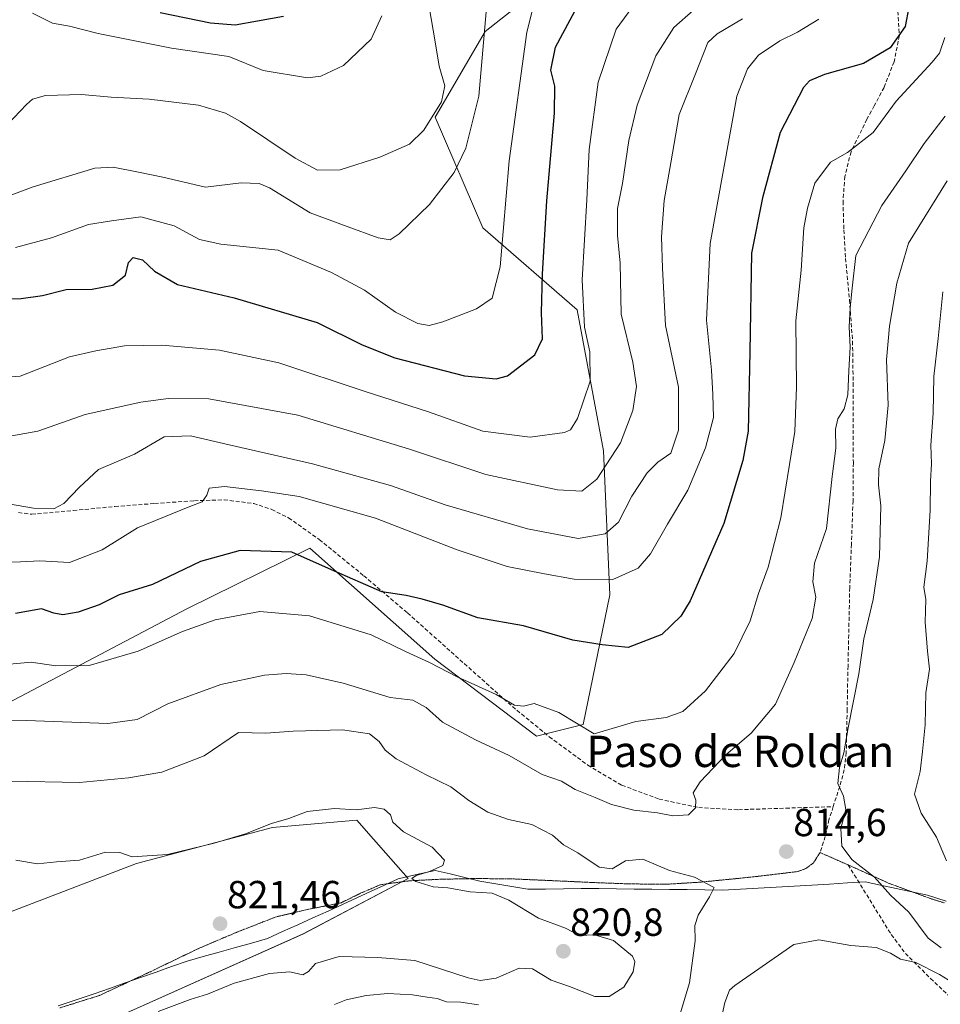
# Model space of a CAD drawing. Units: metres. Extents: x 624044 to 627486, y 4754999 to 4757376.
# Drawn here: x 625406 to 625641, y 4756812 to 4757064 of the extents above; entities that cross this region are included whole.
import ezdxf
from ezdxf.enums import TextEntityAlignment as Align

# ---------------------------------------------------------------- set-up
doc = ezdxf.new("R2010")
doc.units = ezdxf.units.M
doc.header["$MEASUREMENT"] = 0
doc.linetypes.add('TRAZOS2', pattern=[0.375, 0.25, -0.125])
doc.linetypes.add('TRAZOSX2', pattern=[1.5, 1, -0.5])
for name, color, linetype, lineweight in [('Arbolado forestal CxS', 92, 'Continuous', 0), ('Carátula', 7, 'Continuous', 5), ('Curva de nivel maestra', 36, 'Continuous', 30), ('Curva de nivel normal', 36, 'Continuous', 0), ('Entidad de ámbito territorial', 19, 'Continuous', 0), ('Entidad de ámbito territorial CxS', 92, 'Continuous', 0), ('Punto de cota en terreno', 7, 'Continuous', 0), ('Rótulo de punto de cota en terreno', 19, 'Continuous', 0), ('Senda', 19, 'TRAZOSX2', 0), ('Texto cartográfico', 19, 'Continuous', 0), ('Vía pecuaria eje', 92, 'TRAZOS2', 0)]:
    doc.layers.add(name, color=color, linetype=linetype, lineweight=lineweight)
doc.styles.add('Arial', font='txt', dxfattribs={"height": 0.2})

# ---------------------------------------------------------------- blocks, each defined once
blk = doc.blocks.new('*U151')
at = {"layer": 'Arbolado forestal CxS', "color": 92, "linetype": 'Continuous', "lineweight": 0}
blk.add_polyline3d([(625274.7343, 4756803.4437, 833.3465), (625320.2161, 4756838.9889, 818.669), (625402.8413, 4756888.8875, 809.8323), (625448.6303, 4756913.0067, 804.8521), (625480.0195, 4756928.4741, 799.9672), (625511.9489, 4756900.1233, 805.3602), (625537.9545, 4756880.4519, 807.7284), (625549.9277, 4756883.3737, 805.8293), (625556.6695, 4756916.5903, 797.4841), (625555.0465, 4756953.3903, 785.6427), (625548.3553, 4756989.4163, 780.4347), (625524.2585, 4757010.3569, 768.8112), (625512.0513, 4757038.6091, 761.5518), (625524.8199, 4757060.5557, 766.7711), (625532.8383, 4757066.8311, 770.2131)], dxfattribs=at)
blk.add_polyline3d([(625352.0095, 4756690.0207, 788.7564), (625370.6035, 4756692.2093, 782.9017), (625421.2457, 4756700.7235, 776.6116), (625452.3579, 4756702.8431, 772.8019), (625474.5119, 4756703.1515, 766.2331), (625470.1379, 4756737.0795, 777.8734), (625458.1975, 4756769.7025, 795.1853), (625431.6995, 4756808.9993, 818.8493), (625478.3751, 4756829.8813, 820.5662), (625505.1835, 4756844.0375, 820.4787), (625496.3099, 4756854.1061, 820.8915), (625492.0619, 4756858.9259, 820.8097), (625471.4621, 4756857.1505, 820.7553), (625470.4849, 4756857.0663, 820.7168), (625435.7465, 4756847.8599, 820.7056), (625401.7461, 4756834.8627, 821.9804), (625376.6447, 4756822.1071, 823.9336), (625347.6899, 4756787.0135, 827.3302), (625327.6839, 4756750.2589, 822.3063), (625324.8401, 4756713.9729, 811.507), (625338.8849, 4756702.0597, 800.8487), (625346.5407, 4756694.3977, 793.8036), (625352.0095, 4756690.0207, 788.7564)], close=True, dxfattribs=at)
blk = doc.blocks.new('*U174')
at = {"layer": 'Curva de nivel normal', "color": 36, "linetype": 'Continuous', "lineweight": 0}
blk.add_polyline3d([(625641.8, 4756994.02, 820), (625640.61, 4756982.04, 820), (625639.48, 4756972.32, 820), (625639.29, 4756963.02, 820), (625638.72, 4756954.83, 820), (625638.87, 4756950, 820), (625638.66, 4756945.6, 820), (625638.58, 4756938.2, 820), (625637.78, 4756925.15, 820), (625636.94, 4756918.55, 820), (625637.47, 4756915.35, 820), (625637.28, 4756909.55, 820), (625637.88, 4756902.15, 820), (625638.42, 4756897.55, 820), (625637.48, 4756891.5, 820), (625637.29, 4756883.28, 820), (625636.62, 4756876.47, 820), (625636.02, 4756871.42, 820), (625634.6, 4756865.63, 820), (625636.3, 4756860.77, 820), (625640.17, 4756854.64, 820), (625642.72, 4756848.53, 820)], dxfattribs=at)
blk = doc.blocks.new('*U180')
at = {"layer": 'Curva de nivel normal', "color": 36, "linetype": 'Continuous', "lineweight": 0}
for points in [[(625642.41, 4757038.92, 810), (625636.99, 4757031.88, 810), (625632.33, 4757024.96, 810), (625626.22, 4757016.06, 810), (625619.6, 4757003.29, 810), (625618.66, 4756994.91, 810), (625618.09, 4756989.92, 810), (625617.86, 4756985.06, 810), (625618.11, 4756979.86, 810), (625617.74, 4756973.85, 810), (625617.5, 4756967.69, 810), (625616.57, 4756964.08, 810), (625614.93, 4756961.5, 810), (625614.36, 4756958.91, 810), (625614.5, 4756954.06, 810), (625613.5, 4756946.83, 810), (625612.05, 4756933.47, 810), (625609.03, 4756924.65, 810), (625608.6, 4756919.87, 810), (625609.35, 4756915.98, 810), (625608.42, 4756910.5, 810), (625603.82, 4756899.25, 810), (625599.05, 4756888.62, 810), (625592.8, 4756881.23, 810), (625586.33, 4756875.65, 810), (625579.82, 4756868.71, 810), (625578.03, 4756865.93, 810), (625578.68, 4756864.05, 810), (625578.6, 4756862.13, 810), (625576.82, 4756860.35, 810), (625572.8, 4756860.04, 810), (625568.9, 4756860.81, 810), (625562.81, 4756861.54, 810), (625557.12, 4756862.98, 810), (625552.92, 4756864.76, 810), (625547.83, 4756866.75, 810), (625544.36, 4756868.95, 810), (625539.41, 4756870.66, 810), (625530.97, 4756875.51, 810), (625522.37, 4756879.45, 810), (625513.96, 4756883.99, 810), (625509.76, 4756887.72, 810), (625506.4, 4756889.59, 810), (625500.57, 4756890.28, 810), (625488.55, 4756893.93, 810), (625479.12, 4756896.08, 810), (625473.99, 4756896.4, 810), (625468.47, 4756896.02, 810), (625457.3, 4756893.66, 810), (625443.72, 4756888.66, 810), (625435.95, 4756884.66, 810), (625428.4, 4756883.68, 810), (625407.66, 4756884.4, 810), (625394.66, 4756884.14, 810)], [(625584.23, 4756803.69, 810), (625586.05, 4756812.35, 810), (625587.29, 4756815.49, 810), (625588.61, 4756816.69, 810), (625603.76, 4756827.16, 810), (625610.13, 4756828.33, 810), (625618.25, 4756826.94, 810), (625624.78, 4756826.38, 810), (625628.44, 4756824.94, 810), (625630.99, 4756823.39, 810), (625634.92, 4756822.54, 810), (625640.91, 4756819.48, 810), (625658.66, 4756808.63, 810)]]:
    blk.add_polyline3d(points, dxfattribs=at)
blk = doc.blocks.new('*U193')
at = {"layer": 'Curva de nivel normal', "color": 36, "linetype": 'Continuous', "lineweight": 0}
blk.add_polyline3d([(625404.82, 4757005.34, 770), (625413.99, 4757007.79, 770), (625423.49, 4757011.24, 770), (625429.33, 4757012.13, 770), (625436.85, 4757013.16, 770), (625445.41, 4757010.89, 770), (625451.85, 4757007.37, 770), (625457.31, 4757006.18, 770), (625471.96, 4757004.67, 770), (625485.61, 4756998.97, 770), (625494.05, 4756994.46, 770), (625501.92, 4756988.8, 770), (625507.65, 4756985.92, 770), (625510.53, 4756985.36, 770), (625514.03, 4756986.33, 770), (625522.64, 4756989.63, 770), (625526.67, 4756992.35, 770), (625528.66, 4757000.35, 770), (625531, 4757027.45, 770), (625535.5, 4757060.41, 770), (625537.4, 4757067.76, 770)], dxfattribs=at)
blk = doc.blocks.new('*U197')
at = {"layer": 'Curva de nivel normal', "color": 36, "linetype": 'Continuous', "lineweight": 0}
blk.add_polyline3d([(625403.9, 4756957.2, 785), (625410.56, 4756958.42, 785), (625422.66, 4756962.63, 785), (625436.89, 4756965.81, 785), (625443.82, 4756966.71, 785), (625454.27, 4756966.69, 785), (625476.99, 4756962.51, 785), (625505.51, 4756953.79, 785), (625525.05, 4756947.32, 785), (625543.31, 4756943.36, 785), (625549.55, 4756943.08, 785), (625553.39, 4756946.14, 785), (625559.39, 4756955.43, 785), (625562.61, 4756963.69, 785), (625563.56, 4756969.78, 785), (625562.56, 4756976.05, 785), (625559.64, 4756988.28, 785), (625559.33, 4757001.34, 785), (625558.66, 4757008.39, 785), (625558.68, 4757015.32, 785), (625559.93, 4757021.69, 785), (625561.53, 4757032.69, 785), (625563.7, 4757041.69, 785), (625568.49, 4757054.35, 785), (625573.03, 4757061.54, 785), (625578.08, 4757066, 785)], dxfattribs=at)
blk = doc.blocks.new('*U198')
at = {"layer": 'Curva de nivel normal', "color": 36, "linetype": 'Continuous', "lineweight": 0}
blk.add_polyline3d([(625401.85, 4757018.01, 765), (625409.33, 4757020.84, 765), (625425.13, 4757025.65, 765), (625429.77, 4757025.83, 765), (625436.24, 4757024.63, 765), (625442.46, 4757023.35, 765), (625453.37, 4757020.73, 765), (625462.47, 4757021.84, 765), (625467.07, 4757021.72, 765), (625469.72, 4757020.62, 765), (625480.14, 4757014.21, 765), (625489.59, 4757010.66, 765), (625497.48, 4757007.82, 765), (625500.55, 4757007.32, 765), (625502.87, 4757008.82, 765), (625510.65, 4757016.33, 765), (625516.92, 4757024.47, 765), (625519.94, 4757030.74, 765), (625523.2, 4757044.02, 765), (625525.29, 4757067.51, 765)], dxfattribs=at)
blk = doc.blocks.new('*U200')
at = {"layer": 'Curva de nivel normal', "color": 36, "linetype": 'Continuous', "lineweight": 0}
blk.add_polyline3d([(625642.93, 4757022.38, 815), (625633.04, 4757006.4, 815), (625630.02, 4756996.19, 815), (625628.15, 4756985.21, 815), (625627.44, 4756976.6, 815), (625627.82, 4756965.02, 815), (625626.96, 4756956.02, 815), (625625.46, 4756948.78, 815), (625625.35, 4756944.64, 815), (625625.94, 4756939.3, 815), (625625.59, 4756926.28, 815), (625623.97, 4756915.33, 815), (625621.6, 4756905.3, 815), (625620.33, 4756896.35, 815), (625617.57, 4756882.59, 815), (625616.48, 4756876.17, 815), (625615.38, 4756872.45, 815), (625614.95, 4756868.32, 815), (625616.43, 4756865.11, 815), (625617.02, 4756861.66, 815), (625615.76, 4756856.81, 815), (625615.98, 4756852.31, 815), (625618.6, 4756848.79, 815), (625624.31, 4756844.34, 815), (625628.46, 4756839.82, 815), (625633.12, 4756835.4, 815), (625638.07, 4756828.8, 815), (625641.38, 4756826.33, 815)], dxfattribs=at)
blk = doc.blocks.new('*U211')
at = {"layer": 'Curva de nivel normal', "color": 36, "linetype": 'Continuous', "lineweight": 0}
blk.add_polyline3d([(625642.33, 4757059.02, 805), (625640.91, 4757055, 805), (625639.05, 4757052.69, 805), (625629.91, 4757042.74, 805), (625623.97, 4757034.72, 805), (625617.44, 4757029.65, 805), (625613.1, 4757027.16, 805), (625609.1, 4757021.78, 805), (625607.24, 4757015.38, 805), (625606.27, 4757010.32, 805), (625605.57, 4756999.52, 805), (625604.2, 4756986.56, 805), (625604.42, 4756969.6, 805), (625604, 4756958.26, 805), (625602.59, 4756949.89, 805), (625600.4, 4756936.26, 805), (625597.14, 4756923.58, 805), (625594.72, 4756916.91, 805), (625592.54, 4756909.91, 805), (625588.49, 4756901.52, 805), (625581.15, 4756892.03, 805), (625575.33, 4756886.7, 805), (625571.06, 4756885.23, 805), (625563.33, 4756884.13, 805), (625552.66, 4756881.02, 805), (625543.65, 4756886.43, 805), (625537.33, 4756888.79, 805), (625534.64, 4756888.12, 805), (625532.33, 4756888.34, 805), (625527.68, 4756891.04, 805), (625517.69, 4756895.63, 805), (625510.64, 4756899.28, 805), (625504.52, 4756902.05, 805), (625495.75, 4756906.31, 805), (625479.98, 4756911.2, 805), (625467.22, 4756912.26, 805), (625455.82, 4756910.18, 805), (625447.48, 4756907.18, 805), (625436.14, 4756902.12, 805), (625423.66, 4756898.52, 805), (625415.15, 4756898.43, 805), (625408.8, 4756899.33, 805), (625402.43, 4756898.75, 805)], dxfattribs=at)
blk = doc.blocks.new('*U213')
at = {"layer": 'Curva de nivel normal', "color": 36, "linetype": 'Continuous', "lineweight": 0}
blk.add_polyline3d([(625395.6, 4756971.69, 780), (625405.98, 4756972.46, 780), (625418.66, 4756977.41, 780), (625425.33, 4756978.96, 780), (625432.66, 4756980.21, 780), (625442.2, 4756980.38, 780), (625456.98, 4756979.11, 780), (625472.15, 4756975.84, 780), (625494.17, 4756968.53, 780), (625510.35, 4756963.29, 780), (625524.26, 4756958.37, 780), (625536.31, 4756956.84, 780), (625545.13, 4756958.01, 780), (625546.61, 4756958.7, 780), (625548.47, 4756961.65, 780), (625551.64, 4756971.13, 780), (625551.56, 4756978.67, 780), (625550.24, 4756984.93, 780), (625549.66, 4756997.1, 780), (625550.82, 4757017.51, 780), (625551.38, 4757030.41, 780), (625553.75, 4757047.58, 780), (625558.29, 4757061.15, 780), (625564.45, 4757069.6, 780)], dxfattribs=at)
blk = doc.blocks.new('*U214')
at = {"layer": 'Curva de nivel normal', "color": 36, "linetype": 'Continuous', "lineweight": 0}
blk.add_polyline3d([(625399.37, 4756924.86, 795), (625406.09, 4756925, 795), (625411.05, 4756925.21, 795), (625418.59, 4756924.85, 795), (625426.99, 4756928.06, 795), (625435.99, 4756933.69, 795), (625442.93, 4756936.46, 795), (625449.4, 4756939.1, 795), (625452.49, 4756940.29, 795), (625453.68, 4756942.02, 795), (625454.34, 4756943.79, 795), (625458.2, 4756944.25, 795), (625467.66, 4756943.1, 795), (625477.33, 4756941.67, 795), (625496.83, 4756936.13, 795), (625517.67, 4756928.06, 795), (625530.5, 4756923.78, 795), (625539.99, 4756921.95, 795), (625547.61, 4756920.52, 795), (625557.45, 4756920.47, 795), (625563.95, 4756923.36, 795), (625567.13, 4756927.07, 795), (625571.48, 4756934.58, 795), (625576.61, 4756943.31, 795), (625581.16, 4756954.1, 795), (625583.21, 4756961.85, 795), (625583.01, 4756967.75, 795), (625582.69, 4756973.95, 795), (625581.44, 4756986.75, 795), (625582.35, 4757006.35, 795), (625589.13, 4757044.02, 795), (625591.86, 4757051.02, 795), (625594.67, 4757054.47, 795), (625600.18, 4757058.12, 795), (625604.66, 4757060.41, 795), (625610.1, 4757063.72, 795)], dxfattribs=at)
blk = doc.blocks.new('*U215')
at = {"layer": 'Curva de nivel normal', "color": 36, "linetype": 'Continuous', "lineweight": 0}
blk.add_polyline3d([(625401.13, 4757035.04, 760), (625407.65, 4757041.89, 760), (625409.17, 4757043.22, 760), (625412.5, 4757044.19, 760), (625421.7, 4757044.45, 760), (625429.24, 4757043.8, 760), (625438.99, 4757043.27, 760), (625451.58, 4757041.73, 760), (625458.46, 4757039.66, 760), (625462.36, 4757037.58, 760), (625476.28, 4757028.2, 760), (625482.04, 4757025.12, 760), (625487.83, 4757025.16, 760), (625497.95, 4757028.42, 760), (625505.47, 4757031.77, 760), (625509.21, 4757035.32, 760), (625513.7, 4757042.57, 760), (625514.56, 4757046.66, 760), (625513.08, 4757051.66, 760), (625512.19, 4757057.43, 760), (625510.41, 4757067.36, 760)], dxfattribs=at)
blk = doc.blocks.new('*U220')
at = {"layer": 'Curva de nivel normal', "color": 36, "linetype": 'Continuous', "lineweight": 0}
blk.add_polyline3d([(625409.19, 4757065.24, 755), (625414.29, 4757062.7, 755), (625418.66, 4757061.88, 755), (625425.91, 4757060.07, 755), (625444.67, 4757056.26, 755), (625459.3, 4757054.14, 755), (625468.14, 4757050.62, 755), (625479.48, 4757048.68, 755), (625482.84, 4757049.13, 755), (625488.6, 4757051.86, 755), (625495.69, 4757058.62, 755), (625498.46, 4757064.54, 755)], dxfattribs=at)
blk = doc.blocks.new('*U230')
at = {"layer": 'Curva de nivel maestra', "color": 36, "linetype": 'Continuous', "lineweight": 30}
blk.add_polyline3d([(625399.14, 4756992.16, 775), (625406.29, 4756992.32, 775), (625411.72, 4756993.08, 775), (625417.81, 4756994.57, 775), (625424.39, 4756994.71, 775), (625429.72, 4756995.67, 775), (625432.97, 4756998.25, 775), (625433.72, 4757001.52, 775), (625434.9, 4757002.78, 775), (625437.28, 4757002.14, 775), (625440.33, 4756999.3, 775), (625446.22, 4756995.9, 775), (625460.66, 4756992.45, 775), (625481.94, 4756986.2, 775), (625493.45, 4756980.48, 775), (625501.8, 4756977.16, 775), (625519.6, 4756972.5, 775), (625527.68, 4756971.73, 775), (625530.56, 4756972.53, 775), (625537.52, 4756977.88, 775), (625539.5, 4756981.98, 775), (625539.26, 4756988.62, 775), (625539.46, 4756998.49, 775), (625540.62, 4757017.26, 775), (625542.53, 4757039.67, 775), (625542.61, 4757046.58, 775), (625541.61, 4757050.64, 775), (625542.8, 4757056.52, 775), (625548.42, 4757067.04, 775)], dxfattribs=at)
blk = doc.blocks.new('*U232')
at = {"layer": 'Curva de nivel maestra', "color": 36, "linetype": 'Continuous', "lineweight": 30}
blk.add_polyline3d([(625633.08, 4757066.75, 800), (625632.16, 4757061.79, 800), (625628.31, 4757056.39, 800), (625621.53, 4757052.37, 800), (625611.54, 4757049.56, 800), (625607.75, 4757047.92, 800), (625606.2, 4757046.23, 800), (625600.26, 4757034.69, 800), (625595.75, 4757017.99, 800), (625592.93, 4757003.89, 800), (625592.45, 4756978.65, 800), (625592.09, 4756958.35, 800), (625590.65, 4756950.89, 800), (625585.83, 4756934.77, 800), (625577.25, 4756915, 800), (625574.81, 4756911.07, 800), (625570.02, 4756906.41, 800), (625561.43, 4756903.12, 800), (625554.76, 4756903.78, 800), (625547.24, 4756904.94, 800), (625534.63, 4756908.66, 800), (625523, 4756910.69, 800), (625514.04, 4756913.95, 800), (625508.76, 4756915.42, 800), (625504.65, 4756916.36, 800), (625498.48, 4756917.3, 800), (625485.54, 4756922.9, 800), (625475.41, 4756927.44, 800), (625462.25, 4756927.84, 800), (625452.13, 4756925.05, 800), (625439.87, 4756919.16, 800), (625431.32, 4756916.57, 800), (625426.18, 4756914.02, 800), (625420.84, 4756912.08, 800), (625416.96, 4756911.4, 800), (625414.62, 4756911.9, 800), (625411.5, 4756912.95, 800), (625404.79, 4756911.81, 800)], dxfattribs=at)
blk = doc.blocks.new('*U233')
at = {"layer": 'Curva de nivel maestra', "color": 36, "linetype": 'Continuous', "lineweight": 30}
blk.add_polyline3d([(625441.77, 4757065.41, 750), (625454.66, 4757062.74, 750), (625460.99, 4757062.22, 750), (625466.66, 4757063.27, 750), (625473.35, 4757064.44, 750)], dxfattribs=at)
blk = doc.blocks.new('5PATER')
at = {"layer": 'Carátula', "linetype": 'Continuous', "lineweight": 5}
h = blk.add_hatch(color=250, dxfattribs=at)
edge = h.paths.add_edge_path()
edge.add_ellipse((0, 0.01), major_axis=(-1.33, -1.34), ratio=0.999422, start_angle=0, end_angle=360)

msp = doc.modelspace()

# ---------------------------------------------------------------- linework, layer by layer
at = {"layer": 'Arbolado forestal CxS', "color": 92, "linetype": 'Continuous', "lineweight": 0}
for points in [[(625274.73, 4756803.44, 833.35), (625320.22, 4756838.99, 818.67), (625402.84, 4756888.89, 809.83), (625448.63, 4756913.01, 804.85), (625480.02, 4756928.47, 799.97), (625511.95, 4756900.12, 805.36), (625537.95, 4756880.45, 807.73), (625549.93, 4756883.37, 805.83), (625556.67, 4756916.59, 797.48), (625555.05, 4756953.39, 785.64), (625548.36, 4756989.42, 780.43), (625524.26, 4757010.36, 768.81), (625512.05, 4757038.61, 761.55), (625524.82, 4757060.56, 766.77), (625532.84, 4757066.83, 770.21), (625541.64, 4757073.72, 772.79), (625590.14, 4757068.06, 790.27), (625609.22, 4757067.94, 795.18), (625607.51, 4757084.41, 789.79), (625583.6, 4757098.37, 780.77), (625537.08, 4757101.55, 767.93), (625504.81, 4757094.95, 756.81)], [(625274.73, 4756803.44, 833.35), (625320.22, 4756838.99, 818.67), (625402.84, 4756888.89, 809.83), (625448.63, 4756913.01, 804.85), (625480.02, 4756928.47, 799.97), (625511.95, 4756900.12, 805.36), (625537.95, 4756880.45, 807.73), (625549.93, 4756883.37, 805.83), (625556.67, 4756916.59, 797.48), (625555.05, 4756953.39, 785.64), (625548.36, 4756989.42, 780.43), (625524.26, 4757010.36, 768.81), (625512.05, 4757038.61, 761.55), (625524.82, 4757060.56, 766.77), (625532.84, 4757066.83, 770.21), (625541.64, 4757073.72, 772.79), (625590.14, 4757068.06, 790.27), (625609.22, 4757067.94, 795.18), (625607.51, 4757084.41, 789.79), (625583.6, 4757098.37, 780.77), (625537.08, 4757101.55, 767.93), (625504.81, 4757094.95, 756.81)], [(625532.84, 4757066.83, 770.21), (625524.82, 4757060.56, 766.77), (625512.05, 4757038.61, 761.55), (625524.26, 4757010.36, 768.81), (625548.36, 4756989.42, 780.43), (625555.05, 4756953.39, 785.64), (625556.67, 4756916.59, 797.48), (625549.93, 4756883.37, 805.83), (625537.95, 4756880.45, 807.73), (625511.95, 4756900.12, 805.36), (625480.02, 4756928.47, 799.97), (625448.63, 4756913.01, 804.85), (625402.84, 4756888.89, 809.83), (625320.22, 4756838.99, 818.67), (625274.73, 4756803.44, 833.35)], [(625352.01, 4756690.02, 788.76), (625370.6, 4756692.21, 782.9), (625421.25, 4756700.72, 776.61), (625452.36, 4756702.84, 772.8), (625474.51, 4756703.15, 766.23), (625470.14, 4756737.08, 777.87), (625458.2, 4756769.7, 795.19), (625431.7, 4756809, 818.85), (625478.38, 4756829.88, 820.57), (625505.18, 4756844.04, 820.48), (625496.31, 4756854.11, 820.89), (625492.06, 4756858.93, 820.81), (625471.46, 4756857.15, 820.76), (625470.48, 4756857.07, 820.72), (625435.75, 4756847.86, 820.71), (625401.75, 4756834.86, 821.98), (625376.64, 4756822.11, 823.93), (625347.69, 4756787.01, 827.33), (625327.68, 4756750.26, 822.31), (625324.84, 4756713.97, 811.51), (625338.88, 4756702.06, 800.85), (625346.54, 4756694.4, 793.8), (625352.01, 4756690.02, 788.76)], [(625352.01, 4756690.02, 788.76), (625370.6, 4756692.21, 782.9), (625421.25, 4756700.72, 776.61), (625452.36, 4756702.84, 772.8), (625474.51, 4756703.15, 766.23), (625470.14, 4756737.08, 777.87), (625458.2, 4756769.7, 795.19), (625431.7, 4756809, 818.85), (625478.38, 4756829.88, 820.57), (625505.18, 4756844.04, 820.48), (625496.31, 4756854.11, 820.89), (625492.06, 4756858.93, 820.81), (625471.46, 4756857.15, 820.76), (625470.48, 4756857.07, 820.72), (625435.75, 4756847.86, 820.71), (625401.75, 4756834.86, 821.98), (625376.64, 4756822.11, 823.93), (625347.69, 4756787.01, 827.33), (625327.68, 4756750.26, 822.31), (625324.84, 4756713.97, 811.51), (625338.88, 4756702.06, 800.85), (625346.54, 4756694.4, 793.8), (625352.01, 4756690.02, 788.76)]]:
    msp.add_polyline3d(points, dxfattribs=at)
msp.add_polyline3d([(625352.01, 4756690.02, 788.76), (625346.54, 4756694.4, 793.8), (625338.88, 4756702.06, 800.85), (625324.84, 4756713.97, 811.51), (625327.68, 4756750.26, 822.31), (625347.69, 4756787.01, 827.33), (625376.64, 4756822.11, 823.93), (625401.75, 4756834.86, 821.98), (625435.75, 4756847.86, 820.71), (625470.48, 4756857.07, 820.72), (625471.46, 4756857.15, 820.76), (625492.06, 4756858.93, 820.81), (625496.31, 4756854.11, 820.89), (625505.18, 4756844.04, 820.48), (625478.38, 4756829.88, 820.57), (625431.7, 4756809, 818.85), (625458.2, 4756769.7, 795.19), (625470.14, 4756737.08, 777.87), (625474.51, 4756703.15, 766.23), (625452.36, 4756702.84, 772.8), (625421.25, 4756700.72, 776.61), (625370.6, 4756692.21, 782.9), (625352.01, 4756690.02, 788.76)], close=True, dxfattribs=at)
at = {"layer": 'Curva de nivel normal', "color": 36, "linetype": 'Continuous', "lineweight": 0}
for points in [[(625590.57, 4757063.76, 790), (625584.12, 4757059.97, 790), (625581.77, 4757057.71, 790), (625578.61, 4757049.69, 790), (625574.43, 4757039.35, 790), (625572.29, 4757026.98, 790), (625570.62, 4757017.35, 790), (625569.94, 4757008.02, 790), (625570.2, 4757000.09, 790), (625570.95, 4756985.36, 790), (625574.25, 4756969.61, 790), (625574.29, 4756958.65, 790), (625572.29, 4756952.74, 790), (625568.99, 4756950.42, 790), (625566.25, 4756947.7, 790), (625562.35, 4756941.78, 790), (625558.88, 4756935.14, 790), (625555.53, 4756932.12, 790), (625548.63, 4756930.98, 790), (625535.69, 4756933.46, 790), (625514.62, 4756939.54, 790), (625500.66, 4756944.47, 790), (625480.69, 4756950.05, 790), (625459.39, 4756954.92, 790), (625449.58, 4756957.22, 790), (625442.83, 4756956.96, 790), (625435.25, 4756952.52, 790), (625426.01, 4756948.62, 790), (625421.14, 4756944.03, 790), (625417.19, 4756939.86, 790), (625414.63, 4756938.55, 790), (625409.4, 4756938.68, 790), (625400.5, 4756940.2, 790)], [(625403.56, 4756868.94, 815), (625421.19, 4756868.6, 815), (625433.72, 4756869.75, 815), (625442.21, 4756871.19, 815), (625453.05, 4756875.39, 815), (625461.79, 4756881.32, 815), (625468.8, 4756881.19, 815), (625475.78, 4756881.74, 815), (625488.35, 4756882.02, 815), (625495.26, 4756881, 815), (625497.74, 4756879.1, 815), (625499.25, 4756876.82, 815), (625502.06, 4756874.62, 815), (625509.81, 4756870.51, 815), (625516.07, 4756867.46, 815), (625520.64, 4756864, 815), (625525.51, 4756861.01, 815), (625530.83, 4756859.1, 815), (625536.81, 4756857.8, 815), (625542.03, 4756855.09, 815), (625544.87, 4756852.64, 815), (625548.51, 4756850.6, 815), (625553.96, 4756846.9, 815), (625557.34, 4756846.5, 815), (625560.71, 4756848.57, 815), (625565.11, 4756848.95, 815), (625571.96, 4756846.08, 815), (625578.32, 4756844.4, 815), (625583.37, 4756841.77, 815), (625582.15, 4756839.35, 815), (625579.27, 4756834.69, 815), (625578.46, 4756832.02, 815), (625578.51, 4756828.12, 815), (625577.1, 4756817.38, 815), (625574.44, 4756808.6, 815)], [(625441.25, 4756810.06, 820), (625449.44, 4756813.07, 820), (625453.88, 4756814.5, 820), (625460.67, 4756817.26, 820), (625469.7, 4756819.72, 820), (625474.95, 4756820.14, 820), (625478.24, 4756819.43, 820), (625479.71, 4756820.24, 820), (625481.5, 4756822.33, 820), (625487.57, 4756824.13, 820), (625497.38, 4756823.86, 820), (625506.88, 4756823.12, 820), (625520.5, 4756818.62, 820), (625523.57, 4756817.95, 820), (625527.69, 4756818.53, 820), (625533.53, 4756821.12, 820), (625536.9, 4756820.93, 820), (625541.73, 4756818.09, 820), (625546.42, 4756816.45, 820), (625552.83, 4756813.86, 820), (625556.5, 4756813.86, 820), (625560.3, 4756816.3, 820), (625562.63, 4756820.15, 820), (625563.05, 4756822.79, 820), (625562.5, 4756824.17, 820), (625557.65, 4756828.19, 820), (625552.78, 4756829.67, 820), (625548.92, 4756829.49, 820), (625545.37, 4756831.37, 820), (625538.46, 4756833.88, 820), (625530.92, 4756838.46, 820), (625526.6, 4756840.29, 820), (625520.98, 4756840.67, 820), (625515.3, 4756841.62, 820), (625511.56, 4756841.91, 820), (625507.15, 4756843.3, 820), (625506.1, 4756844.07, 820), (625507.21, 4756844.79, 820), (625510.66, 4756845.84, 820), (625514.03, 4756847.34, 820), (625514.48, 4756848.76, 820), (625511.33, 4756852.07, 820), (625503.95, 4756856, 820), (625501.29, 4756858.43, 820), (625500.66, 4756860.32, 820), (625499, 4756861.8, 820), (625496.6, 4756862.23, 820), (625491.88, 4756861.58, 820), (625486.3, 4756861.89, 820), (625479.35, 4756861.16, 820), (625474.66, 4756859.35, 820), (625470.22, 4756858.09, 820), (625463.59, 4756855.48, 820), (625455.56, 4756853.11, 820), (625443.68, 4756850.17, 820), (625434.66, 4756849.59, 820), (625431.52, 4756850.71, 820), (625427.85, 4756850.73, 820), (625421.16, 4756848.72, 820), (625415.34, 4756848.26, 820), (625410.41, 4756847.82, 820), (625404.87, 4756848.73, 820)], [(625523.18, 4756811.71, 815), (625518.66, 4756812.45, 815), (625514.99, 4756812.52, 815), (625512.58, 4756813.4, 815), (625510.06, 4756813.7, 815), (625506.31, 4756814.34, 815), (625499.95, 4756814.68, 815), (625494.47, 4756814.15, 815), (625489.33, 4756813.05, 815), (625486.33, 4756811.84, 815)]]:
    msp.add_polyline3d(points, dxfattribs=at)
at = {"layer": 'Entidad de ámbito territorial', "color": 19, "linetype": 'Continuous', "lineweight": 0}
for points in [[(625642.63, 4756838.24, 817.26), (625637.89, 4756839.81, 816.61), (625633.9, 4756840.66, 816.07), (625629.91, 4756841.51, 815.47), (625625.91, 4756842.35, 814.69), (625621.92, 4756843.2, 814.25), (625617.4, 4756842.91, 813.87), (625612.87, 4756842.62, 813.58), (625608.35, 4756842.33, 813.58), (625603.78, 4756842.08, 813.82), (625599.21, 4756841.83, 814.17), (625594.65, 4756841.58, 814.52), (625590.08, 4756841.33, 814.76), (625585.51, 4756841.08, 814.87), (625581, 4756841.13, 815.1), (625576.49, 4756841.19, 815.3), (625571.98, 4756841.24, 815.47), (625567.46, 4756841.29, 815.68), (625562.95, 4756841.35, 815.8), (625558.44, 4756841.4, 815.91), (625553.93, 4756841.46, 816.13), (625549.42, 4756841.51, 816.45), (625544.85, 4756841.43, 816.84), (625540.28, 4756841.35, 817.34), (625535.71, 4756841.27, 818.11), (625531.63, 4756841.97, 818.58), (625527.54, 4756842.66, 818.9), (625523.46, 4756843.36, 818.9), (625519.67, 4756844.28, 819.09), (625515.87, 4756845.19, 819.46), (625512.08, 4756846.11, 819.95), (625507.34, 4756845.03, 820.06), (625502.61, 4756843.95, 820.32), (625499.09, 4756842.33, 820.78), (625495.58, 4756840.71, 821.17), (625492.07, 4756839.09, 821.01), (625488.55, 4756837.47, 820.97), (625484.69, 4756835.71, 820.95), (625480.82, 4756833.96, 820.84), (625476.96, 4756832.2, 820.76), (625473.09, 4756830.45, 820.73), (625469.23, 4756828.69, 820.7), (625465.12, 4756827.54, 820.66), (625461.01, 4756826.39, 820.66), (625456.89, 4756825.23, 820.71), (625452.78, 4756824.08, 820.67), (625448.67, 4756822.93, 820.68), (625444.71, 4756821.53, 820.74), (625440.74, 4756820.13, 820.81), (625436.78, 4756818.73, 820.9), (625432.82, 4756817.34, 820.92), (625428.85, 4756815.94, 820.97), (625424.89, 4756814.54, 820.97)], [(625642.63, 4756838.24, 817.26), (625637.89, 4756839.81, 816.61), (625633.9, 4756840.66, 816.07), (625629.91, 4756841.51, 815.47), (625625.91, 4756842.35, 814.69), (625621.92, 4756843.2, 814.25), (625617.4, 4756842.91, 813.87), (625612.87, 4756842.62, 813.58), (625608.35, 4756842.33, 813.58), (625603.78, 4756842.08, 813.82), (625599.21, 4756841.83, 814.17), (625594.65, 4756841.58, 814.52), (625590.08, 4756841.33, 814.76), (625585.51, 4756841.08, 814.87), (625581, 4756841.13, 815.1), (625576.49, 4756841.19, 815.3), (625571.98, 4756841.24, 815.47), (625567.46, 4756841.29, 815.68), (625562.95, 4756841.35, 815.8), (625558.44, 4756841.4, 815.91), (625553.93, 4756841.46, 816.13), (625549.42, 4756841.51, 816.45), (625544.85, 4756841.43, 816.84), (625540.28, 4756841.35, 817.34), (625535.71, 4756841.27, 818.11), (625531.63, 4756841.97, 818.58), (625527.54, 4756842.66, 818.9), (625523.46, 4756843.36, 818.9), (625519.67, 4756844.28, 819.09), (625515.87, 4756845.19, 819.46), (625512.08, 4756846.11, 819.95), (625507.34, 4756845.03, 820.06), (625502.61, 4756843.95, 820.32), (625499.09, 4756842.33, 820.78), (625495.58, 4756840.71, 821.17), (625492.07, 4756839.09, 821.01), (625488.55, 4756837.47, 820.97), (625484.69, 4756835.71, 820.95), (625480.82, 4756833.96, 820.84), (625476.96, 4756832.2, 820.76), (625473.09, 4756830.45, 820.73), (625469.23, 4756828.69, 820.7), (625465.12, 4756827.54, 820.66), (625461.01, 4756826.39, 820.66), (625456.89, 4756825.23, 820.71), (625452.78, 4756824.08, 820.67), (625448.67, 4756822.93, 820.68), (625444.71, 4756821.53, 820.74), (625440.74, 4756820.13, 820.81), (625436.78, 4756818.73, 820.9), (625432.82, 4756817.34, 820.92), (625428.85, 4756815.94, 820.97), (625424.89, 4756814.54, 820.97)], [(625415.76, 4756811.5, 821.21), (625420.33, 4756813.02, 820.99), (625424.89, 4756814.54, 820.97)], [(625415.76, 4756811.5, 821.21), (625420.33, 4756813.02, 820.99), (625424.89, 4756814.54, 820.97)]]:
    msp.add_polyline3d(points, dxfattribs=at)
at = {"layer": 'Entidad de ámbito territorial CxS', "color": 92, "linetype": 'Continuous', "lineweight": 0}
for points in [[(625415.76, 4756811.5, 821.21), (625420.33, 4756813.02, 820.99), (625424.89, 4756814.54, 820.97), (625428.85, 4756815.94, 820.97), (625432.82, 4756817.34, 820.92), (625436.78, 4756818.73, 820.9), (625440.74, 4756820.13, 820.81), (625444.71, 4756821.53, 820.74), (625448.67, 4756822.93, 820.68), (625452.78, 4756824.08, 820.67), (625456.89, 4756825.23, 820.71), (625461.01, 4756826.39, 820.66), (625465.12, 4756827.54, 820.66), (625469.23, 4756828.69, 820.7), (625473.09, 4756830.45, 820.73), (625476.96, 4756832.2, 820.76), (625480.82, 4756833.96, 820.84), (625484.69, 4756835.71, 820.95), (625488.55, 4756837.47, 820.97), (625492.07, 4756839.09, 821.01), (625495.58, 4756840.71, 821.17), (625499.09, 4756842.33, 820.78), (625502.61, 4756843.95, 820.32), (625507.34, 4756845.03, 820.06), (625512.08, 4756846.11, 819.95), (625515.87, 4756845.19, 819.46), (625519.67, 4756844.28, 819.09), (625523.46, 4756843.36, 818.9), (625527.54, 4756842.66, 818.9), (625531.63, 4756841.97, 818.58), (625535.71, 4756841.27, 818.11), (625540.28, 4756841.35, 817.34), (625544.85, 4756841.43, 816.84), (625549.42, 4756841.51, 816.45), (625553.93, 4756841.46, 816.13), (625558.44, 4756841.4, 815.91), (625562.95, 4756841.35, 815.8), (625567.46, 4756841.29, 815.68), (625571.98, 4756841.24, 815.47), (625576.49, 4756841.19, 815.3), (625581, 4756841.13, 815.1), (625585.51, 4756841.08, 814.87), (625590.08, 4756841.33, 814.76), (625594.65, 4756841.58, 814.52), (625599.21, 4756841.83, 814.17), (625603.78, 4756842.08, 813.82), (625608.35, 4756842.33, 813.58), (625612.87, 4756842.62, 813.58), (625617.4, 4756842.91, 813.87), (625621.92, 4756843.2, 814.25), (625625.91, 4756842.35, 814.69), (625629.91, 4756841.51, 815.47), (625633.9, 4756840.66, 816.07), (625637.89, 4756839.81, 816.61), (625642.63, 4756838.24, 817.26)], [(625642.63, 4756838.24, 817.26), (625637.89, 4756839.81, 816.61), (625633.9, 4756840.66, 816.07), (625629.91, 4756841.51, 815.47), (625625.91, 4756842.35, 814.69), (625621.92, 4756843.2, 814.25), (625617.4, 4756842.91, 813.87), (625612.87, 4756842.62, 813.58), (625608.35, 4756842.33, 813.58), (625603.78, 4756842.08, 813.82), (625599.21, 4756841.83, 814.17), (625594.65, 4756841.58, 814.52), (625590.08, 4756841.33, 814.76), (625585.51, 4756841.08, 814.87), (625581, 4756841.13, 815.1), (625576.49, 4756841.19, 815.3), (625571.98, 4756841.24, 815.47), (625567.46, 4756841.29, 815.68), (625562.95, 4756841.35, 815.8), (625558.44, 4756841.4, 815.91), (625553.93, 4756841.46, 816.13), (625549.42, 4756841.51, 816.45), (625544.85, 4756841.43, 816.84), (625540.28, 4756841.35, 817.34), (625535.71, 4756841.27, 818.11), (625531.63, 4756841.97, 818.58), (625527.54, 4756842.66, 818.9), (625523.46, 4756843.36, 818.9), (625519.67, 4756844.28, 819.09), (625515.87, 4756845.19, 819.46), (625512.08, 4756846.11, 819.95), (625507.34, 4756845.03, 820.06), (625502.61, 4756843.95, 820.32), (625499.09, 4756842.33, 820.78), (625495.58, 4756840.71, 821.17), (625492.07, 4756839.09, 821.01), (625488.55, 4756837.47, 820.97), (625484.69, 4756835.71, 820.95), (625480.82, 4756833.96, 820.84), (625476.96, 4756832.2, 820.76), (625473.09, 4756830.45, 820.73), (625469.23, 4756828.69, 820.7), (625465.12, 4756827.54, 820.66), (625461.01, 4756826.39, 820.66), (625456.89, 4756825.23, 820.71), (625452.78, 4756824.08, 820.67), (625448.67, 4756822.93, 820.68), (625444.71, 4756821.53, 820.74), (625440.74, 4756820.13, 820.81), (625436.78, 4756818.73, 820.9), (625432.82, 4756817.34, 820.92), (625428.85, 4756815.94, 820.97), (625424.89, 4756814.54, 820.97), (625420.33, 4756813.02, 820.99), (625415.76, 4756811.5, 821.21)]]:
    msp.add_polyline3d(points, dxfattribs=at)
at = {"layer": 'Senda', "color": 19, "linetype": 'TRAZOSX2', "lineweight": 0}
for points in [[(625630.2, 4757067.19), (625630.69, 4757059.51), (625629.33, 4757052.81), (625626.79, 4757046.26), (625624.27, 4757041.57), (625622.41, 4757038.12), (625618.34, 4757029.82), (625616.77, 4757023.51), (625616.29, 4757017.14), (625616.51, 4757009.85), (625616.93, 4757002.55), (625617.95, 4756991.96), (625618.72, 4756981.37), (625618.89, 4756970.68), (625618.93, 4756950.3), (625618.85, 4756940.6), (625618.44, 4756929.51), (625618.01, 4756918.39), (625617.57, 4756898.36), (625617.35, 4756887.29), (625617.12, 4756876.22), (625616.59, 4756871.85), (625615.46, 4756867.57), (625613.79, 4756862.41)], [(625405.55, 4756937.56), (625408.99, 4756937.15), (625419.59, 4756938.09), (625430.24, 4756939.13), (625440.38, 4756939.89), (625450.53, 4756940.6), (625458.11, 4756940.83), (625465.69, 4756939.9), (625470.3, 4756938.39), (625474.6, 4756936.22), (625482.46, 4756930.68), (625493.84, 4756921.42), (625504.99, 4756911.93), (625518.39, 4756899.96), (625531.81, 4756887.99), (625541.22, 4756880.28), (625551.07, 4756873.02), (625559.78, 4756867.88), (625569.31, 4756864.31), (625579.42, 4756862.19), (625589.6, 4756861.62), (625601.69, 4756862.02), (625613.79, 4756862.41)], [(625613.79, 4756862.41), (625612.7, 4756859.06), (625611.75, 4756854.8), (625610.43, 4756850.66)], [(625610.43, 4756850.66), (625608.73, 4756848.06), (625606.82, 4756846.56), (625604.63, 4756845.8), (625599.96, 4756845.24), (625597.11, 4756844.9), (625594.27, 4756844.56), (625591.42, 4756844.26), (625588.57, 4756843.96), (625584.14, 4756843.53), (625579.71, 4756843.09), (625575.27, 4756842.82), (625570.84, 4756842.55), (625566.29, 4756842.61), (625561.73, 4756842.66), (625557.17, 4756842.83), (625552.6, 4756843), (625549.05, 4756843.16), (625545.5, 4756843.33), (625541.95, 4756843.49), (625538.4, 4756843.65), (625534.84, 4756843.8), (625531.29, 4756843.96), (625526.74, 4756843.99), (625522.18, 4756844.02), (625517.61, 4756843.93), (625513.05, 4756843.83), (625509.28, 4756843.64), (625505.52, 4756843.45), (625501.76, 4756842.94), (625498.01, 4756842.43), (625495.49, 4756841.34), (625492.97, 4756840.25), (625490.5, 4756839.04), (625488.03, 4756837.82), (625483.87, 4756836.99), (625479.71, 4756836.16), (625475.58, 4756835.2), (625471.45, 4756834.24), (625468.06, 4756832.92), (625464.67, 4756831.59), (625461.28, 4756830.27), (625457.93, 4756828.84), (625454.58, 4756827.41), (625451.23, 4756825.98), (625449.52, 4756825.15), (625445.95, 4756823.42), (625442.38, 4756821.7), (625438.81, 4756819.97), (625434.63, 4756818.03), (625430.45, 4756816.08), (625426.27, 4756814.14), (625422.9, 4756813.08), (625419.52, 4756812.03), (625416.15, 4756810.97)], [(625610.43, 4756850.66), (625614.02, 4756849.08), (625617.6, 4756847.5)], [(625617.6, 4756847.5), (625623.12, 4756838.6), (625628.64, 4756829.69), (625632.23, 4756824.89), (625638.65, 4756818.49), (625645.28, 4756812.22)], [(625617.6, 4756847.5), (625619.32, 4756846.73), (625623.76, 4756844.74), (625628.19, 4756842.74), (625631.66, 4756841.46), (625635.14, 4756840.18), (625638.61, 4756838.9), (625642.23, 4756837.8)]]:
    msp.add_lwpolyline(points, dxfattribs=at)
at = {"layer": 'Vía pecuaria eje', "color": 92, "linetype": 'TRAZOS2', "lineweight": 0}
for points in [[(625610.43, 4756850.66), (625608.73, 4756848.06), (625606.82, 4756846.56), (625604.63, 4756845.8), (625599.96, 4756845.24), (625597.11, 4756844.9), (625594.27, 4756844.56), (625591.42, 4756844.26), (625588.57, 4756843.96), (625584.14, 4756843.53), (625579.71, 4756843.09), (625575.27, 4756842.82), (625570.84, 4756842.55), (625566.29, 4756842.61), (625561.73, 4756842.66), (625557.17, 4756842.83), (625552.6, 4756843), (625549.05, 4756843.16), (625545.5, 4756843.33), (625541.95, 4756843.49), (625538.4, 4756843.65), (625534.84, 4756843.8), (625531.29, 4756843.96), (625526.74, 4756843.99), (625522.18, 4756844.02), (625517.61, 4756843.93), (625513.05, 4756843.83), (625509.28, 4756843.64), (625505.52, 4756843.45), (625501.76, 4756842.94), (625498.01, 4756842.43), (625495.49, 4756841.34), (625492.97, 4756840.25), (625490.5, 4756839.04), (625488.03, 4756837.82), (625483.87, 4756836.99), (625479.71, 4756836.16), (625475.58, 4756835.2), (625471.45, 4756834.24), (625468.06, 4756832.92), (625464.67, 4756831.59), (625461.28, 4756830.27), (625457.93, 4756828.84), (625454.58, 4756827.41), (625451.23, 4756825.98), (625449.52, 4756825.15), (625445.95, 4756823.42), (625442.38, 4756821.7), (625438.81, 4756819.97), (625434.63, 4756818.03), (625430.45, 4756816.08), (625426.27, 4756814.14), (625422.9, 4756813.08), (625419.52, 4756812.03), (625416.15, 4756810.97)], [(625610.43, 4756850.66), (625614.02, 4756849.08), (625617.6, 4756847.5)], [(625617.6, 4756847.5), (625619.32, 4756846.73), (625623.76, 4756844.74), (625628.19, 4756842.74), (625631.66, 4756841.46), (625635.14, 4756840.18), (625638.61, 4756838.9), (625642.23, 4756837.8)]]:
    msp.add_lwpolyline(points, dxfattribs=at)

# ---------------------------------------------------------------- block references
at = {"layer": 'Arbolado forestal CxS', "color": 92, "linetype": 'Continuous', "lineweight": 0}
msp.add_blockref('*U151', (0, 0), dxfattribs=at)
at = {"layer": 'Curva de nivel maestra', "color": 36, "linetype": 'Continuous', "lineweight": 30}
for name in ['*U232', '*U230', '*U233']:
    msp.add_blockref(name, (0, 0), dxfattribs=at)
at = {"layer": 'Curva de nivel normal', "color": 36, "linetype": 'Continuous', "lineweight": 0}
for name in ['*U214', '*U211', '*U180', '*U200', '*U174', '*U215', '*U198', '*U193', '*U213', '*U197', '*U220']:
    msp.add_blockref(name, (0, 0), dxfattribs=at)
at = {"layer": 'Punto de cota en terreno', "linetype": 'Continuous', "lineweight": 0}
for p in [(625601.82, 4756850.92, 814.6), (625457.11, 4756832.47, 821.46), (625544.81, 4756825.44, 820.8)]:
    msp.add_blockref('5PATER', p, dxfattribs=at)

# ---------------------------------------------------------------- texts
at = {"layer": 'Rótulo de punto de cota en terreno', "color": 19, "linetype": 'Continuous', "lineweight": 0, "style": 'Arial'}
for s, p in [('814,6', (625603.58, 4756852.68)), ('821,46', (625458.87, 4756834.23)), ('820,8', (625546.57, 4756827.2))]:
    msp.add_text(s, height=7, dxfattribs=at).set_placement(p, align=Align.BOTTOM_LEFT)
at = {"layer": 'Texto cartográfico', "color": 19, "linetype": 'Continuous', "lineweight": 0, "style": 'Arial'}
msp.add_text('Paso de Roldan', height=8, dxfattribs=at).set_placement((625590.04, 4756876.53), align=Align.MIDDLE_CENTER)

doc.saveas('drawing.dxf')
